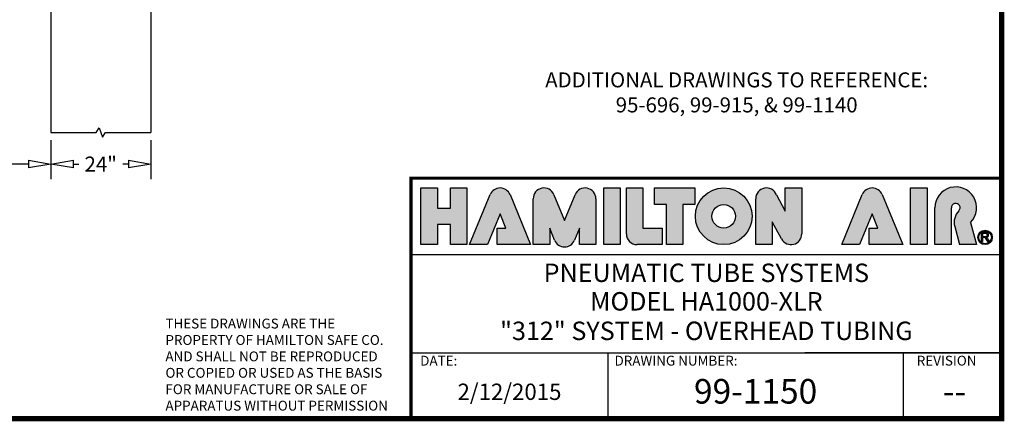
# Model space of a CAD drawing. Units: inches. Extents: x -2683 to 443, y 73 to 1117.
# Drawn here: x -2273 to -2036, y 601 to 698 of the extents above; entities that cross this region are included whole.
import ezdxf
from ezdxf.enums import TextEntityAlignment as Align

# ---------------------------------------------------------------- set-up
doc = ezdxf.new("R2010")
doc.units = ezdxf.units.IN
doc.header["$MEASUREMENT"] = 0
doc.layers.get('0').update_dxf_attribs({"lineweight": 25})
for name, color, linetype in [('ACAD', 6, 'Continuous'), ('Dimension', 5, 'Continuous'), ('Display Only', 2, 'Continuous')]:
    doc.layers.add(name, color=color, linetype=linetype)
doc.styles.get("Standard").update_dxf_attribs({"font": 'arial.ttf'})
doc.dimstyles.new('Fractional', dxfattribs={"dimtxt": 0.06, "dimasz": 0.09, "dimexe": 0.06, "dimexo": 0.03, "dimgap": 0.03, "dimtad": 0, "dimtih": 1, "dimtoh": 1, "dimdec": 4, "dimzin": 0, "dimdsep": 46, "dimlunit": 5, "dimtxsty": 'Standard', "dimblk": 'CLOSEDBLANK', "dimcen": 0.1, "dimadec": 0, "dimazin": 0, "dimtfac": 1, "dimtdec": 4, "dimtofl": 0, "dimtmove": 0, "dimatfit": 3, "dimfxl": 0, "dimfrac": 1, "dimtolj": 1, "dimtzin": 0, "dimarcsym": 0})

# ---------------------------------------------------------------- blocks, each defined once
blk = doc.blocks.new('LEGALSTATEMENT')
at = {"layer": 'ACAD', "insert": (-0.1872, 0.237), "char_height": 0.05008, "width": 1.581391, "attachment_point": 1}
blk.add_mtext('THESE DRAWINGS ARE THE\\PPROPERTY OF HAMILTON SAFE CO.\\PAND SHALL NOT BE REPRODUCED\\POR COPIED OR USED AS THE BASIS\\PFOR MANUFACTURE OR SALE OF\\PAPPARATUS WITHOUT PERMISSION', dxfattribs=at)
blk = doc.blocks.new('HAMILTON')
at = {"layer": 'ACAD'}
h = blk.add_hatch(color=256, dxfattribs=at)
h.paths.add_polyline_path([(-2.8041, 0.9865), (-2.8041, 0.8846), (-2.7199, 0.8846), (-2.7199, 1.1726), (-2.8041, 1.1726), (-2.8041, 1.0707), (-2.8705, 1.0707), (-2.8705, 1.1726), (-2.9547, 1.1726), (-2.9547, 0.8846), (-2.8705, 0.8846), (-2.8705, 0.9865)])
h.paths.add_polyline_path([(-2.5516, 1.0414), (-2.5226, 0.9688), (-2.5672, 0.9688), (-2.5672, 0.8846), (-2.3965, 0.8846), (-2.5008, 1.1387, 0.667456), (-2.6023, 1.1387), (-2.7066, 0.8846), (-2.6155, 0.8846)])
h.paths.add_polyline_path([(-2.3832, 0.8846), (-2.2991, 0.8846), (-2.2991, 0.9681), (-2.2748, 0.9071, 0.677963), (-2.1727, 0.9071), (-2.1484, 0.9681), (-2.1484, 0.8846), (-2.0643, 0.8846), (-2.0643, 1.1176, 0.820261), (-2.1699, 1.1387), (-2.2237, 1.0076), (-2.2776, 1.1387, 0.820261), (-2.3832, 1.1176)])
h.paths.add_polyline_path([(-1.9402, 1.1726), (-2.0244, 1.1726), (-2.0244, 0.8846), (-1.9402, 0.8846)])
h.paths.add_polyline_path([(-1.8251, 1.1726), (-1.9092, 1.1726), (-1.9092, 0.9396, 0.414214), (-1.8543, 0.8846), (-1.7276, 0.8846), (-1.7276, 0.9688), (-1.8251, 0.9688)])
h.paths.add_polyline_path([(-1.7055, 0.8846), (-1.6213, 0.8846), (-1.6213, 1.0884), (-1.5615, 1.0884), (-1.5615, 1.1726), (-1.7653, 1.1726), (-1.7653, 1.0884), (-1.7055, 1.0884)])
h.paths.add_polyline_path([(-1.5581, 1.0286, 1), (-1.2701, 1.0286, 1)])
h.paths.add_polyline_path([(-1.3543, 1.0286, -1), (-1.4739, 1.0286, -1)], flags=16)
h.paths.add_polyline_path([(-1.1672, 1.0012), (-1.1199, 0.9135, 0.77884), (-1.0166, 0.9396), (-1.0166, 1.1726), (-1.1008, 1.1726), (-1.1008, 1.0553), (-1.1456, 1.1384, 0.822495), (-1.2514, 1.1176), (-1.2514, 0.8846), (-1.1672, 0.8846)])
h.paths.add_polyline_path([(-0.6586, 1.0414), (-0.6296, 0.9688), (-0.6742, 0.9688), (-0.6742, 0.8846), (-0.5035, 0.8846), (-0.6079, 1.1387, 0.667456), (-0.7093, 1.1387), (-0.8136, 0.8846), (-0.7225, 0.8846)])
h.paths.add_polyline_path([(-0.3795, 1.1726), (-0.4637, 1.1726), (-0.4637, 0.8846), (-0.3795, 0.8846)])
h.paths.add_polyline_path([(-0.2558, 1.072, -1.48898), (-0.2179, 1.0565, 0.265419), (-0.2391, 0.9761), (-0.2146, 0.8846), (-0.1278, 0.8846), (-0.1581, 0.9978, 1.48898), (-0.3396, 1.072), (-0.3396, 0.8846), (-0.2558, 0.8846)])
h = blk.add_hatch(color=256, dxfattribs=at)
h.paths.add_polyline_path([(-0.1215, 0.9215, 1), (-0.0478, 0.9215, 1)])
h.paths.add_polyline_path([(-0.0524, 0.9215, -1), (-0.1169, 0.9215, -1)], flags=16)
edge = h.paths.add_edge_path(flags=0)
edge.add_spline(control_points=[(-0.0826, 0.9457), (-0.082, 0.9456), (-0.0808, 0.9456), (-0.079, 0.9455), (-0.0773, 0.9454), (-0.0759, 0.9451), (-0.0746, 0.9448), (-0.0733, 0.9444), (-0.072, 0.9438), (-0.0708, 0.943), (-0.0695, 0.9418), (-0.0685, 0.9403), (-0.0676, 0.9388), (-0.0671, 0.9373), (-0.0667, 0.9358), (-0.0665, 0.9345), (-0.0665, 0.9331), (-0.0665, 0.9317), (-0.0668, 0.9301), (-0.0673, 0.9287), (-0.0679, 0.9273), (-0.0687, 0.9261), (-0.0696, 0.9251), (-0.0706, 0.9242), (-0.0717, 0.9234), (-0.0729, 0.9227), (-0.0743, 0.9221), (-0.0759, 0.9216), (-0.0775, 0.9212), (-0.0786, 0.921), (-0.0791, 0.9209)], knot_values=[0, 0, 0, 0, 0.002554, 0.004914, 0.007065, 0.009016, 0.010787, 0.012357, 0.014352, 0.016342, 0.018365, 0.021297, 0.023341, 0.025345, 0.027369, 0.029437, 0.030786, 0.03293, 0.034958, 0.036938, 0.038909, 0.040894, 0.042616, 0.04436, 0.046162, 0.048038, 0.050043, 0.052164, 0.05442, 0.056611, 0.056611, 0.056611, 0.056611], degree=3, periodic=0)
edge.add_arc((-0.0901, 0.9021), 0.0218, 33.5398, 59.7618, ccw=False)
edge.add_line((-0.0719, 0.9141), (-0.0627, 0.9003))
edge.add_line((-0.0627, 0.9003), (-0.0703, 0.9003))
edge.add_line((-0.0703, 0.9003), (-0.08, 0.9151))
edge.add_arc((-0.0898, 0.9087), 0.0117, 33.1649, 90)
edge.add_line((-0.0898, 0.9204), (-0.0968, 0.9204))
edge.add_line((-0.0968, 0.9204), (-0.0968, 0.9002))
edge.add_line((-0.0968, 0.9002), (-0.1028, 0.9002))
edge.add_line((-0.1028, 0.9002), (-0.1028, 0.9457))
edge.add_line((-0.1028, 0.9457), (-0.0826, 0.9457))
edge = h.paths.add_edge_path(flags=0)
edge.add_spline(control_points=[(-0.0824, 0.9406), (-0.0817, 0.9406), (-0.0805, 0.9406), (-0.0787, 0.9403), (-0.0773, 0.9399), (-0.076, 0.9393), (-0.0749, 0.9386), (-0.074, 0.9375), (-0.0732, 0.9363), (-0.0728, 0.9348), (-0.0726, 0.9334), (-0.0727, 0.9319), (-0.0731, 0.9306), (-0.0738, 0.9292), (-0.0747, 0.928), (-0.076, 0.9271), (-0.0774, 0.9264), (-0.0789, 0.926), (-0.0804, 0.9258), (-0.082, 0.9256), (-0.0832, 0.9256), (-0.0838, 0.9256)], knot_values=[0, 0, 0, 0, 0.002737, 0.004939, 0.006903, 0.008689, 0.010366, 0.012238, 0.01419, 0.016152, 0.01823, 0.019836, 0.021847, 0.023914, 0.025782, 0.027782, 0.03018, 0.031899, 0.03385, 0.036053, 0.038518, 0.038518, 0.038518, 0.038518], degree=3, periodic=0)
edge.add_line((-0.0838, 0.9256), (-0.0968, 0.9256))
edge.add_line((-0.0968, 0.9256), (-0.0968, 0.9406))
edge.add_line((-0.0968, 0.9406), (-0.0824, 0.9406))
for p, q in [((-2.9547, 1.1726), (-2.8705, 1.1726)), ((-2.9547, 0.8846), (-2.9547, 1.1726)), ((-2.8705, 1.1726), (-2.8705, 1.0707)), ((-2.8041, 1.1726), (-2.7199, 1.1726)), ((-2.8041, 1.0707), (-2.8041, 1.1726)), ((-2.7199, 1.1726), (-2.7199, 0.8846)), ((-2.0244, 0.8846), (-2.0244, 1.1726)), ((-2.0244, 1.1726), (-1.9402, 1.1726)), ((-1.9402, 1.1726), (-1.9402, 0.8846)), ((-1.9092, 1.1726), (-1.8251, 1.1726)), ((-1.9092, 0.9396), (-1.9092, 1.1726)), ((-1.8251, 1.1726), (-1.8251, 0.9688)), ((-1.7653, 1.1726), (-1.5615, 1.1726)), ((-1.7653, 1.0884), (-1.7653, 1.1726)), ((-1.5615, 1.1726), (-1.5615, 1.0884)), ((-1.1008, 1.1726), (-1.0166, 1.1726)), ((-1.1008, 1.0553), (-1.1008, 1.1726)), ((-1.0166, 1.1726), (-1.0166, 0.9396)), ((-0.4637, 1.1726), (-0.3795, 1.1726)), ((-0.4637, 0.8846), (-0.4637, 1.1726)), ((-0.3795, 1.1726), (-0.3795, 0.8846)), ((-2.7066, 0.8846), (-2.6023, 1.1387)), ((-2.5008, 1.1387), (-2.3965, 0.8846)), ((-2.3832, 0.8846), (-2.3832, 1.1176)), ((-2.2774, 1.1383), (-2.2237, 1.0076)), ((-2.2237, 1.0076), (-2.1701, 1.1383)), ((-2.0643, 1.1176), (-2.0643, 0.8846)), ((-1.2514, 0.8846), (-1.2514, 1.1176)), ((-1.1456, 1.1384), (-1.1008, 1.0553)), ((-0.8136, 0.8846), (-0.7093, 1.1387)), ((-0.6079, 1.1387), (-0.5035, 0.8846)), ((-2.8705, 1.0707), (-2.8041, 1.0707)), ((-1.7055, 1.0884), (-1.7653, 1.0884)), ((-1.7055, 0.8846), (-1.7055, 1.0884)), ((-1.6213, 1.0884), (-1.6213, 0.8846)), ((-1.5615, 1.0884), (-1.6213, 1.0884)), ((-0.3396, 0.8846), (-0.3396, 1.072)), ((-0.2558, 0.8846), (-0.2558, 1.072)), ((-2.5516, 1.0414), (-2.6155, 0.8846)), ((-2.5226, 0.9688), (-2.5516, 1.0414)), ((-0.6586, 1.0414), (-0.7225, 0.8846)), ((-0.6296, 0.9688), (-0.6586, 1.0414)), ((-2.8705, 0.9865), (-2.8705, 0.8846)), ((-2.8041, 0.9865), (-2.8705, 0.9865)), ((-2.8041, 0.8846), (-2.8041, 0.9865)), ((-2.5672, 0.9688), (-2.5226, 0.9688)), ((-2.5672, 0.8846), (-2.5672, 0.9688)), ((-2.2991, 0.9681), (-2.2991, 0.8846)), ((-2.2748, 0.9071), (-2.2991, 0.9681)), ((-2.1484, 0.9681), (-2.1727, 0.9071)), ((-2.1484, 0.8846), (-2.1484, 0.9681)), ((-1.8251, 0.9688), (-1.7276, 0.9688)), ((-1.7276, 0.9688), (-1.7276, 0.8846)), ((-1.1672, 1.0012), (-1.1672, 0.8846)), ((-1.1199, 0.9135), (-1.1672, 1.0012)), ((-0.6742, 0.9688), (-0.6296, 0.9688)), ((-0.6742, 0.8846), (-0.6742, 0.9688)), ((-0.2391, 0.9761), (-0.2146, 0.8846)), ((-0.1581, 0.9978), (-0.1278, 0.8846)), ((-0.1028, 0.9457), (-0.0826, 0.9457)), ((-0.1028, 0.9002), (-0.1028, 0.9457)), ((-0.0968, 0.9406), (-0.0968, 0.9256)), ((-0.0824, 0.9406), (-0.0968, 0.9406)), ((-0.0968, 0.9256), (-0.0838, 0.9256)), ((-0.0968, 0.9204), (-0.0968, 0.9002)), ((-0.0898, 0.9204), (-0.0968, 0.9204)), ((-0.0703, 0.9003), (-0.08, 0.9151)), ((-0.0719, 0.9141), (-0.0627, 0.9003)), ((-2.8705, 0.8846), (-2.9547, 0.8846)), ((-2.7199, 0.8846), (-2.8041, 0.8846)), ((-2.6155, 0.8846), (-2.7066, 0.8846)), ((-2.3965, 0.8846), (-2.5672, 0.8846)), ((-2.2991, 0.8846), (-2.3832, 0.8846)), ((-2.0643, 0.8846), (-2.1484, 0.8846)), ((-1.9402, 0.8846), (-2.0244, 0.8846)), ((-1.7276, 0.8846), (-1.8543, 0.8846)), ((-1.6213, 0.8846), (-1.7055, 0.8846)), ((-1.1672, 0.8846), (-1.2514, 0.8846)), ((-0.7225, 0.8846), (-0.8136, 0.8846)), ((-0.5035, 0.8846), (-0.6742, 0.8846)), ((-0.3795, 0.8846), (-0.4637, 0.8846)), ((-0.2555, 0.8846), (-0.3396, 0.8846)), ((-0.1278, 0.8846), (-0.2146, 0.8846)), ((-0.0968, 0.9002), (-0.1028, 0.9002)), ((-0.0627, 0.9003), (-0.0703, 0.9003))]:
    blk.add_line(p, q, dxfattribs=at)
for centre, radius in [((-1.4141, 1.0286), 0.144), ((-1.4141, 1.0286), 0.0598), ((-0.0847, 0.9215), 0.0368), ((-0.0847, 0.9215), 0.0322)]:
    blk.add_circle(centre, radius, dxfattribs=at)
for centre, radius, start, end in [((-2.5516, 1.1176), 0.0549, 22.5572, 157.4428), ((-2.3283, 1.1176), 0.0549, 22.0854, 180), ((-2.1192, 1.1176), 0.0549, 0, 157.9146), ((-1.1965, 1.1176), 0.0549, 22.2516, 180), ((-0.6586, 1.1176), 0.0549, 22.5572, 157.4428), ((-0.2337, 1.072), 0.1059, 315.5414, 180), ((-0.2337, 1.072), 0.0221, 315.5414, 180), ((-0.1581, 0.9978), 0.0838, 135.5414, 195), ((-2.2237, 0.9275), 0.0549, 201.7284, 338.2716), ((-1.8543, 0.9396), 0.0549, 180, 270), ((-1.0716, 0.9396), 0.0549, 208.3485, 0), ((-0.0898, 0.9087), 0.0117, 33.1649, 90), ((-0.0901, 0.9021), 0.0218, 33.5398, 59.7618)]:
    blk.add_arc(centre, radius, start, end, dxfattribs=at)
for points, knots in [([(-0.0838, 0.9256), (-0.0832, 0.9256), (-0.082, 0.9256), (-0.0804, 0.9258), (-0.0789, 0.926), (-0.0774, 0.9264), (-0.076, 0.9271), (-0.0747, 0.928), (-0.0738, 0.9292), (-0.0731, 0.9306), (-0.0727, 0.9319), (-0.0726, 0.9334), (-0.0728, 0.9348), (-0.0732, 0.9363), (-0.074, 0.9375), (-0.0749, 0.9386), (-0.076, 0.9393), (-0.0773, 0.9399), (-0.0787, 0.9403), (-0.0805, 0.9406), (-0.0817, 0.9406), (-0.0824, 0.9406)], [0, 0, 0, 0, 0.00246492, 0.00466793, 0.00661931, 0.00833869, 0.01073656, 0.01273665, 0.01460444, 0.01667171, 0.01868284, 0.0202884, 0.02236606, 0.02432835, 0.02628072, 0.02815223, 0.02982894, 0.03161512, 0.03357905, 0.03578184, 0.03851838, 0.03851838, 0.03851838, 0.03851838]), ([(-0.0791, 0.9209), (-0.0786, 0.921), (-0.0775, 0.9212), (-0.0759, 0.9216), (-0.0743, 0.9221), (-0.0729, 0.9227), (-0.0717, 0.9234), (-0.0706, 0.9242), (-0.0696, 0.9251), (-0.0687, 0.9261), (-0.0679, 0.9273), (-0.0673, 0.9287), (-0.0668, 0.9301), (-0.0665, 0.9317), (-0.0665, 0.9331), (-0.0665, 0.9345), (-0.0667, 0.9358), (-0.0671, 0.9373), (-0.0676, 0.9388), (-0.0685, 0.9403), (-0.0695, 0.9418), (-0.0708, 0.943), (-0.072, 0.9438), (-0.0733, 0.9444), (-0.0746, 0.9448), (-0.0759, 0.9451), (-0.0773, 0.9454), (-0.079, 0.9455), (-0.0808, 0.9456), (-0.082, 0.9456), (-0.0826, 0.9457)], [0, 0, 0, 0, 0.00219162, 0.00444686, 0.00656819, 0.0085732, 0.01044928, 0.0122515, 0.01399488, 0.01571736, 0.01770259, 0.01967351, 0.02165295, 0.02368137, 0.02582523, 0.02717454, 0.02924244, 0.0312664, 0.03327036, 0.03531427, 0.03824579, 0.04026879, 0.0422593, 0.0442542, 0.04582391, 0.04759518, 0.04954656, 0.05169756, 0.05405689, 0.05661126, 0.05661126, 0.05661126, 0.05661126])]:
    blk.add_open_spline(points, degree=3, knots=knots, dxfattribs=at)
blk = doc.blocks.new('Text')
at = {"layer": 'ACAD', "color": 1}
for tag, p in [('REVA', (7.9354, 9.8918)), ('REVB', (7.9354, 9.7918)), ('REVC', (7.9354, 9.688)), ('REVD', (7.9354, 9.588)), ('REVE', (7.9354, 9.4894)), ('REVF', (7.9354, 9.3894))]:
    blk.add_attdef(tag, text='', height=0.05, dxfattribs=at).set_placement(p, align=Align.RIGHT)
at = {"layer": 'ACAD'}
for tag, height, p in [('TITLE1', 0.0937, (6.4928, 2.5348)), ('TITLE2', 0.0937, (6.4928, 2.3898)), ('TITLE3', 0.0937, (6.4928, 2.2398)), ('DRAWING', 0.125, (6.7434, 1.9285)), ('DATE', 0.083, (5.4914, 1.9315))]:
    blk.add_attdef(tag, text='', height=height, dxfattribs=at).set_placement(p, align=Align.MIDDLE)
at = {"layer": 'ACAD', "color": 1}
blk.add_attdef('REV', text='', height=0.125, dxfattribs=at).set_placement((7.7553, 1.9285), align=Align.MIDDLE)
blk = doc.blocks.new('_ClosedBlank')
at = {"color": 0, "linetype": 'ByBlock', "lineweight": -2}
for p, q in [((-1, 0.167), (0, 0)), ((-1, 0.167), (-1, -0.167)), ((0, 0), (-1, -0.167))]:
    blk.add_line(p, q, dxfattribs=at)
blk = doc.blocks.new('*D11')
at = {"layer": 'DEFPOINTS', "color": 0}
for p in [(-2361.08, 670.48), (-2265.08, 670.48), (-2265.08, 662.91)]:
    blk.add_point(p, dxfattribs=at)
at = {"layer": 'Dimension', "color": 0, "lineweight": -2}
for p, q in [((-2361.08, 668.68), (-2361.08, 659.31)), ((-2265.08, 668.68), (-2265.08, 659.31)), ((-2355.68, 662.91), (-2318.35, 662.91)), ((-2270.48, 662.91), (-2307.82, 662.91))]:
    blk.add_line(p, q, dxfattribs=at)
at = {"layer": 'Dimension', "color": 0, "lineweight": -2, "xscale": 5.400000000000001, "yscale": 5.400000000000001, "zscale": 5.400000000000001, "rotation": 180}
blk.add_blockref('_ClosedBlank', (-2361.08, 662.91), dxfattribs=at)
at = {"layer": 'Dimension', "color": 0, "lineweight": -2, "xscale": 5.400000000000001, "yscale": 5.400000000000001, "zscale": 5.400000000000001}
blk.add_blockref('_ClosedBlank', (-2265.08, 662.91), dxfattribs=at)
at = {"layer": 'Dimension', "color": 0, "insert": (-2313.08, 662.91), "char_height": 3.6, "attachment_point": 5}
blk.add_mtext('\\A1;96"', dxfattribs=at)
blk = doc.blocks.new('*D21')
at = {"layer": 'DEFPOINTS', "color": 0}
for p in [(-2265.08, 670.48), (-2241.08, 670.48), (-2241.08, 662.91)]:
    blk.add_point(p, dxfattribs=at)
at = {"layer": 'Dimension', "color": 0, "lineweight": -2}
for p, q in [((-2265.08, 668.68), (-2265.08, 659.31)), ((-2241.08, 668.68), (-2241.08, 659.31)), ((-2259.68, 662.91), (-2258.42, 662.91)), ((-2246.48, 662.91), (-2247.82, 662.91))]:
    blk.add_line(p, q, dxfattribs=at)
at = {"layer": 'Dimension', "color": 0, "lineweight": -2, "xscale": 5.400000000000001, "yscale": 5.400000000000001, "zscale": 5.400000000000001, "rotation": 180}
blk.add_blockref('_ClosedBlank', (-2265.08, 662.91), dxfattribs=at)
at = {"layer": 'Dimension', "color": 0, "lineweight": -2, "xscale": 5.400000000000001, "yscale": 5.400000000000001, "zscale": 5.400000000000001}
blk.add_blockref('_ClosedBlank', (-2241.08, 662.91), dxfattribs=at)
at = {"layer": 'Dimension', "color": 0, "insert": (-2253.12, 662.91), "char_height": 3.6, "attachment_point": 5}
blk.add_mtext('\\A1;24"', dxfattribs=at)

msp = doc.modelspace()

# ---------------------------------------------------------------- linework, layer by layer
for p, q in [((-2265.08381, 876.53136), (-2265.08381, 670.47663)), ((-2241.08381, 876.53136), (-2241.08381, 670.47663))]:
    msp.add_line(p, q)
at = {"layer": 'ACAD'}
for p, q in [((-2178.597, 641.21646), (-2036.72976, 641.21646)), ((-2178.597, 617.57192), (-2036.72976, 617.57192)), ((-2178.597, 617.57192), (-2131.30792, 617.57192)), ((-2131.30792, 617.57192), (-2131.30792, 601.8089)), ((-2036.72976, 617.57192), (-2084.01884, 617.57192)), ((-2036.72976, 617.57192), (-2060.3743, 617.57192)), ((-2060.3743, 617.57192), (-2060.3743, 601.8089)), ((-2036.72976, 601.8089), (-2178.597, 601.8089))]:
    msp.add_line(p, q, dxfattribs=at)
at = {"layer": 'ACAD', "const_width": 1.26047}
msp.add_lwpolyline([(-2036.72976, 601.8089), (-2036.72976, 1116.77554), (-2681.99184, 1116.77554), (-2681.99184, 601.8089)], close=True, dxfattribs=at)
at = {"layer": 'ACAD', "const_width": 0.75187}
msp.add_lwpolyline([(-2178.597, 601.8089), (-2178.597, 659.53317), (-2036.72976, 659.53317)], dxfattribs=at)
at = {"layer": 'Display Only'}
for p, q in [((-2265.08381, 670.47663), (-2254.20881, 670.47663)), ((-2254.20881, 670.47663), (-2253.45881, 671.60163)), ((-2253.45881, 671.60163), (-2252.70881, 669.35163)), ((-2252.70881, 669.35163), (-2251.95881, 670.47663)), ((-2251.95881, 670.47663), (-2241.08381, 670.47663))]:
    msp.add_line(p, q, dxfattribs=at)

# ---------------------------------------------------------------- block references
at = {"xscale": 47.21400966598434, "yscale": 47.21400966598434, "zscale": 47.21400966598434}
msp.add_blockref('LEGALSTATEMENT', (-2228.74, 614.62627), dxfattribs=at)
at = {"layer": 'Dimension', "xscale": 47.21566499998357, "yscale": 47.21566499998357, "zscale": 47.21566499998357}
msp.add_blockref('HAMILTON', (-2036.72976, 601.8089), dxfattribs=at)
msp.add_blockref('Text', (-2414.22606, 516.55841), dxfattribs=at).add_auto_attribs({'TITLE1': 'PNEUMATIC TUBE SYSTEMS', 'TITLE2': 'MODEL HA1000-XLR', 'TITLE3': '"312" SYSTEM - OVERHEAD TUBING', 'DRAWING': '99-1150', 'DATE': '2/12/2015', 'REV': '--'})

# ---------------------------------------------------------------- texts
at = {"layer": 'ACAD'}
for s, p in [('DATE:', (-2176.39119, 614.54438)), ('DRAWING NUMBER:', (-2129.71497, 614.54438)), ('REVISION', (-2057.11942, 614.54438))]:
    msp.add_text(s, height=2.364454, dxfattribs=at).set_placement(p)
at = {"layer": 'Dimension', "insert": (-2100.38059, 680.11132), "char_height": 3.6, "attachment_point": 5}
msp.add_mtext('\\A1;ADDITIONAL DRAWINGS TO REFERENCE:\\P95-696, 99-915, & 99-1140', dxfattribs=at)

# ---------------------------------------------------------------- dimensions: what is measured, and where the dimension line sits
at = {"layer": 'Dimension'}
dim = msp.add_linear_dim(base=(-2265.08381, 662.90592), p1=(-2361.08381, 670.47663), p2=(-2265.08381, 670.47663), dimstyle='Fractional', override={"dimscale": 60, "dimpost": '"', "dimldrblk": 'ClosedBlank'}, dxfattribs=at)
dim.commit()
dim.dimension.update_dxf_attribs({"geometry": '*D11', "text_midpoint": (-2313.08381, 662.90592)})
dim = msp.add_linear_dim(base=(-2241.08381, 662.90592), p1=(-2265.08381, 670.47663), p2=(-2241.08381, 670.47663), dimstyle='Fractional', override={"dimscale": 60, "dimpost": '"', "dimldrblk": 'ClosedBlank'}, dxfattribs=at)
dim.commit()
dim.dimension.update_dxf_attribs({"geometry": '*D21', "text_midpoint": (-2253.11871, 662.90592), "dimtype": 160})

doc.saveas('drawing.dxf')
